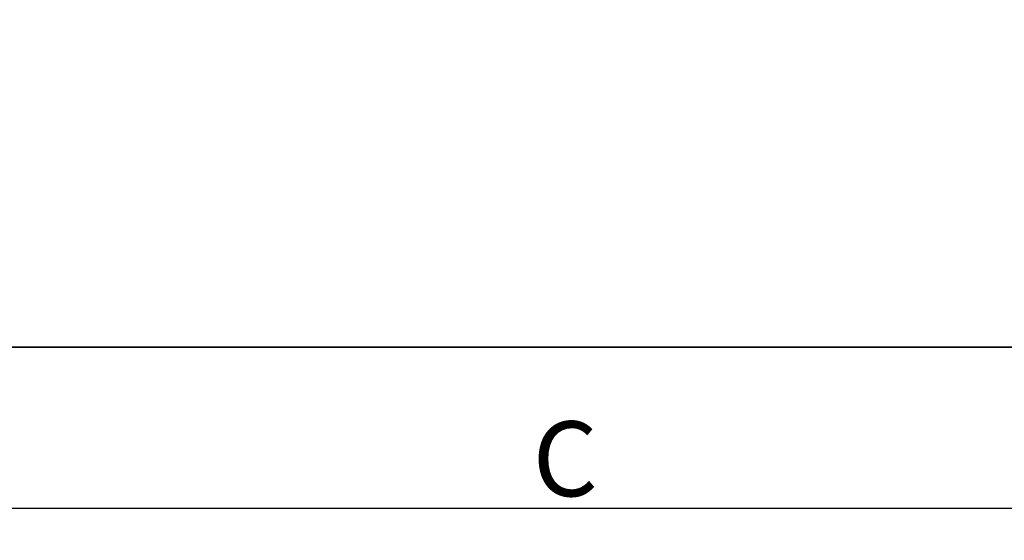
# Model space of a CAD drawing. Units: millimetres. Extents: x 0 to 21000, y 0 to 14850.
# Drawn here: x 7298 to 9598, y 4120 to 5336 of the extents above; entities that cross this region are included whole.
import ezdxf

# ---------------------------------------------------------------- set-up
doc = ezdxf.new("R2010")
doc.units = ezdxf.units.MM
doc.header["$LTSCALE"] = 10
doc.layers.add('WT02', color=7, linetype='Continuous', lineweight=35)
doc.styles.add('Heras 3_5', font='arial.ttf')
doc.dimstyles.new('Heras Dot', dxfattribs={"dimscale": 50, "dimtxt": 3.5, "dimasz": 2.5, "dimexe": 1.5, "dimexo": 1, "dimgap": 0.5, "dimtad": 1, "dimdec": 1, "dimrnd": 1e-08, "dimtxsty": 'Heras 3_5', "dimcen": 0.09, "dimdle": 15, "dimclrd": 7, "dimclre": 7, "dimclrt": 7, "dimadec": 1, "dimazin": 2, "dimtfac": 0.714286, "dimtmove": 0, "dimatfit": 3, "dimldrblk": 'DOTSMALL', "dimfxl": 1, "dimtolj": 1, "dimlwd": 25, "dimlwe": 25, "dimarcsym": 0})

# ---------------------------------------------------------------- blocks, each defined once
blk = doc.blocks.new('*D32')
at = {"color": 7, "lineweight": 25, "transparency": 16777216}
for p, q in [((1943.4, 5538.7), (1943.4, 4119.9)), ((15201.4, 4521.4), (15201.4, 4119.9)), ((2068.4, 4194.9), (15076.4, 4194.9))]:
    blk.add_line(p, q, dxfattribs=at)
at = {"color": 7, "transparency": 16777216}
for points in [[(2068.4, 4215.8), (2068.4, 4174.1), (1943.4, 4194.9)], [(15076.4, 4215.8), (15076.4, 4174.1), (15201.4, 4194.9)]]:
    blk.add_solid(points, dxfattribs=at)
at = {"layer": 'Defpoints', "color": 0, "transparency": 16777216}
for p in [(1943.4, 5588.7), (15201.4, 4571.4), (15201.4, 4194.9)]:
    blk.add_point(p, dxfattribs=at)
at = {"color": 7, "transparency": 16777216, "insert": (8572.4, 4310.4), "char_height": 175, "attachment_point": 5, "style": 'Heras 3_5'}
blk.add_mtext('\\A1;C', dxfattribs=at)
blk = doc.blocks.new('_DotSmall')
at = {"color": 0, "linetype": 'ByBlock', "const_width": 0.5}
blk.add_lwpolyline([(-0.0625, 0, 1), (0.0625, 0, 1)], format="xyb", close=True, dxfattribs=at)

msp = doc.modelspace()

# ---------------------------------------------------------------- linework, layer by layer
at = {"layer": 'WT02'}
msp.add_line((7053.91, 4571.44), (9803.91, 4571.44), dxfattribs=at)

# ---------------------------------------------------------------- dimensions: what is measured, and where the dimension line sits
dim = msp.add_linear_dim(base=(15201.41, 4194.94), p1=(1943.41, 5588.68), p2=(15201.41, 4571.44), text='C', dimstyle='Heras Dot')
dim.commit()
dim.dimension.update_dxf_attribs({"geometry": '*D32', "text_midpoint": (8572.41, 4310.43)})

doc.saveas('drawing.dxf')
